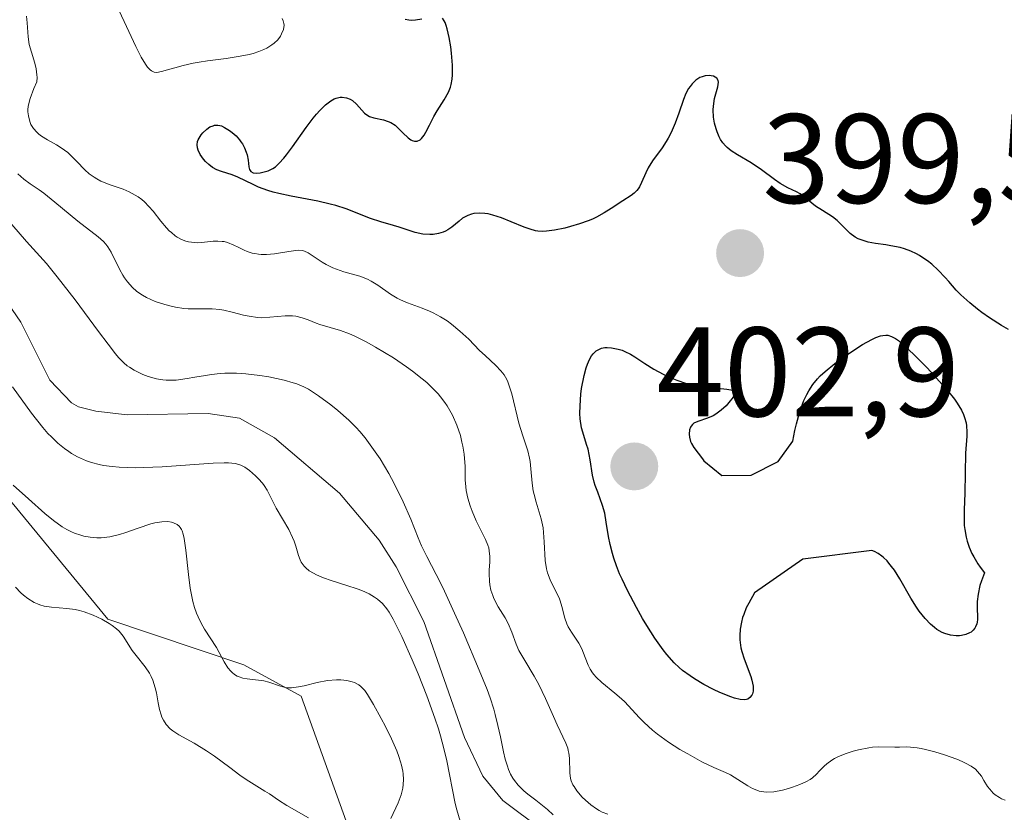
# Model space of a CAD drawing. Units: metres. Extents: x 628935 to 631495, y 4674098 to 4676458.
# Drawn here: x 629812 to 629889, y 4674493 to 4674555 of the extents above; entities that cross this region are included whole.
import ezdxf
from ezdxf.enums import TextEntityAlignment as Align

# ---------------------------------------------------------------- set-up
doc = ezdxf.new("R2010")
doc.units = ezdxf.units.M
doc.header["$MEASUREMENT"] = 0
for name, color, linetype, lineweight in [('Carátula', 7, 'Continuous', 5), ('Corriente natural lineal', 142, 'Continuous', 13), ('Curva de nivel maestra', 36, 'Continuous', 30), ('Curva de nivel normal', 36, 'Continuous', 0), ('Matorral', 135, 'Continuous', 0), ('Matorral CxS', 135, 'Continuous', 0), ('Punto de cota en terreno', 7, 'Continuous', 0), ('Rótulo de punto de cota en terreno', 19, 'Continuous', 0), ('Suelo desnudo', 252, 'Continuous', 0), ('Suelo desnudo CxS', 43, 'Continuous', 0)]:
    doc.layers.add(name, color=color, linetype=linetype, lineweight=lineweight)
doc.styles.add('Arial', font='txt', dxfattribs={"height": 0.2})

# ---------------------------------------------------------------- blocks, each defined once
blk = doc.blocks.new('*U151')
at = {"layer": 'Suelo desnudo CxS', "color": 43, "linetype": 'Continuous', "lineweight": 0}
blk.add_polyline3d([(629766.547, 4674375.382, 401.437), (629830.922, 4674362.623, 413.479), (629858.85, 4674363.152, 405.744), (629870.07, 4674374.161, 407.435), (629865.899, 4674393.139, 405.773), (629857.405, 4674405.682, 403.191), (629855.712, 4674436.13, 403.176), (629857.886, 4674465.248, 396.307), (629843.544, 4674475.244, 399.034), (629833.987, 4674501.79, 390.295), (629829.496, 4674504.246, 389.398), (629818.772, 4674507.84, 394.056), (629806.603, 4674522.617, 390.165), (629794.868, 4674532.178, 389.739), (629779.657, 4674532.612, 393.074), (629767.053, 4674537.828, 392.921)], dxfattribs=at)
blk = doc.blocks.new('*U166')
at = {"layer": 'Curva de nivel normal', "color": 36, "linetype": 'Continuous', "lineweight": 0}
for points in [[(629811.32, 4674518.4, 390), (629812.54, 4674517.33, 390), (629813.82, 4674516.17, 390), (629814.5, 4674515.61, 390), (629815.19, 4674515.11, 390), (629815.55, 4674514.9, 390), (629815.91, 4674514.72, 390), (629816.15, 4674514.62, 390), (629816.65, 4674514.45, 390), (629816.9, 4674514.39, 390), (629817.4, 4674514.3, 390), (629817.91, 4674514.26, 390), (629818.25, 4674514.26, 390), (629818.94, 4674514.33, 390), (629819.7, 4674514.51, 390), (629820.21, 4674514.67, 390), (629821.17, 4674515.02, 390), (629822.17, 4674515.36, 390), (629822.47, 4674515.43, 390), (629823.02, 4674515.52, 390), (629823.5, 4674515.53, 390), (629823.78, 4674515.48, 390), (629823.94, 4674515.44, 390), (629824.23, 4674515.3, 390), (629824.4, 4674515.16, 390), (629824.47, 4674515.07, 390), (629824.57, 4674514.92, 390), (629824.62, 4674514.81, 390), (629824.72, 4674514.53, 390), (629824.8, 4674514.19, 390), (629824.92, 4674513.29, 390), (629825.12, 4674511.36, 390), (629825.27, 4674510.29, 390), (629825.48, 4674509.25, 390), (629825.61, 4674508.77, 390), (629825.77, 4674508.32, 390), (629825.88, 4674508.04, 390), (629826.13, 4674507.52, 390), (629826.4, 4674507.05, 390), (629827.33, 4674505.61, 390), (629827.55, 4674505.23, 390), (629827.95, 4674504.5, 390), (629828.24, 4674504.02, 390), (629828.46, 4674503.75, 390), (629828.57, 4674503.64, 390), (629828.76, 4674503.48, 390), (629828.96, 4674503.37, 390), (629829.11, 4674503.3, 390), (629829.42, 4674503.21, 390), (629829.74, 4674503.14, 390), (629830.86, 4674503.02, 390), (629831.07, 4674502.99, 390), (629831.46, 4674502.89, 390), (629832.38, 4674502.56, 390), (629832.75, 4674502.47, 390), (629832.94, 4674502.45, 390), (629833.25, 4674502.44, 390), (629833.79, 4674502.51, 390), (629834.23, 4674502.61, 390), (629835.25, 4674502.85, 390), (629836.06, 4674503.01, 390), (629836.77, 4674503.07, 390), (629837.11, 4674503.06, 390), (629837.59, 4674503.02, 390), (629838.02, 4674502.92, 390), (629838.21, 4674502.85, 390), (629838.55, 4674502.67, 390), (629838.7, 4674502.54, 390), (629839, 4674502.22, 390), (629839.21, 4674501.92, 390), (629839.7, 4674501.13, 390), (629840.31, 4674500.02, 390), (629840.64, 4674499.39, 390), (629841.11, 4674498.42, 390), (629841.53, 4674497.47, 390), (629841.7, 4674497.02, 390), (629841.83, 4674496.62, 390), (629841.9, 4674496.36, 390), (629842, 4674495.88, 390), (629842.03, 4674495.66, 390), (629842.06, 4674495.23, 390), (629842.03, 4674494.82, 390), (629841.99, 4674494.55, 390), (629841.86, 4674494.02, 390), (629841.63, 4674493.39, 390), (629841.07, 4674492.15, 390)], [(629858.15, 4674492.48, 390), (629857.69, 4674492.66, 390), (629857.46, 4674492.77, 390), (629857.24, 4674492.91, 390), (629856.79, 4674493.22, 390), (629856.38, 4674493.59, 390), (629856.13, 4674493.84, 390), (629855.71, 4674494.33, 390), (629855.48, 4674494.66, 390), (629855.39, 4674494.81, 390), (629855.26, 4674495.11, 390), (629855.2, 4674495.31, 390), (629855.14, 4674495.74, 390), (629855.11, 4674496.89, 390), (629855.07, 4674497.3, 390), (629855.03, 4674497.5, 390), (629854.98, 4674497.7, 390), (629854.84, 4674498.09, 390), (629854.16, 4674499.53, 390), (629853.87, 4674500.17, 390), (629853.24, 4674501.61, 390), (629852.71, 4674502.7, 390), (629852.33, 4674503.37, 390), (629851.6, 4674504.58, 390), (629851.14, 4674505.38, 390), (629850.92, 4674505.89, 390), (629850.57, 4674506.83, 390), (629850.3, 4674507.5, 390), (629850.06, 4674507.95, 390), (629849.52, 4674508.83, 390), (629849.17, 4674509.48, 390), (629849.08, 4674509.7, 390), (629848.94, 4674510.13, 390), (629848.85, 4674510.56, 390), (629848.82, 4674510.85, 390), (629848.8, 4674511.43, 390), (629848.81, 4674511.73, 390), (629848.84, 4674512.33, 390), (629848.84, 4674512.79, 390), (629848.8, 4674513.24, 390), (629848.76, 4674513.46, 390), (629848.69, 4674513.68, 390), (629848.51, 4674514.13, 390), (629847.77, 4674515.59, 390), (629847.45, 4674516.36, 390), (629847.31, 4674516.77, 390), (629847.13, 4674517.38, 390), (629847, 4674517.98, 390), (629846.96, 4674518.27, 390), (629846.91, 4674518.82, 390), (629846.9, 4674519.9, 390), (629846.87, 4674520.5, 390), (629846.84, 4674520.83, 390), (629846.73, 4674521.46, 390), (629846.66, 4674521.79, 390), (629846.53, 4674522.32, 390), (629846.26, 4674523.12, 390), (629845.91, 4674523.91, 390), (629845.71, 4674524.29, 390), (629845.49, 4674524.66, 390), (629845.32, 4674524.9, 390), (629844.97, 4674525.37, 390), (629844.78, 4674525.6, 390), (629844.35, 4674526.04, 390), (629843.88, 4674526.49, 390), (629843.53, 4674526.78, 390), (629842.76, 4674527.38, 390), (629842.28, 4674527.73, 390), (629841.26, 4674528.42, 390), (629839.84, 4674529.28, 390), (629839.16, 4674529.66, 390), (629838.22, 4674530.13, 390), (629837.81, 4674530.31, 390), (629837.09, 4674530.59, 390), (629835.48, 4674531.05, 390), (629835.17, 4674531.16, 390), (629834.55, 4674531.41, 390), (629834.07, 4674531.58, 390), (629833.57, 4674531.7, 390), (629833.31, 4674531.73, 390), (629832.75, 4674531.73, 390), (629831.53, 4674531.62, 390), (629830.89, 4674531.59, 390), (629830.56, 4674531.6, 390), (629829.9, 4674531.7, 390), (629829.45, 4674531.8, 390), (629828.57, 4674532.03, 390), (629827.92, 4674532.18, 390), (629827.6, 4674532.23, 390), (629826.99, 4674532.28, 390), (629825.76, 4674532.28, 390), (629825.11, 4674532.29, 390), (629824.76, 4674532.32, 390), (629824.11, 4674532.42, 390), (629823.77, 4674532.49, 390), (629823.26, 4674532.62, 390), (629822.51, 4674532.87, 390), (629821.82, 4674533.19, 390), (629821.5, 4674533.36, 390), (629821.22, 4674533.55, 390), (629821.04, 4674533.69, 390), (629820.72, 4674533.97, 390), (629820.32, 4674534.41, 390), (629820.09, 4674534.72, 390), (629819.96, 4674534.93, 390), (629819.72, 4674535.36, 390), (629819.05, 4674536.75, 390), (629818.78, 4674537.18, 390), (629818.62, 4674537.38, 390), (629818.44, 4674537.58, 390), (629818.01, 4674537.97, 390), (629816.41, 4674539.2, 390), (629815.82, 4674539.69, 390), (629814.62, 4674540.7, 390), (629813.74, 4674541.39, 390), (629813.38, 4674541.65, 390), (629812.67, 4674542.12, 390), (629812.17, 4674542.49, 390), (629811.7, 4674542.92, 390)]]:
    blk.add_polyline3d(points, dxfattribs=at)
blk = doc.blocks.new('*U179')
at = {"layer": 'Curva de nivel normal', "color": 36, "linetype": 'Continuous', "lineweight": 0}
for points in [[(629811.51, 4674510.37, 395), (629811.93, 4674509.92, 395), (629812.15, 4674509.73, 395), (629812.48, 4674509.47, 395), (629812.99, 4674509.17, 395), (629813.25, 4674509.05, 395), (629813.42, 4674508.98, 395), (629813.78, 4674508.88, 395), (629814.34, 4674508.78, 395), (629815.55, 4674508.69, 395), (629816.21, 4674508.6, 395), (629816.55, 4674508.53, 395), (629816.91, 4674508.43, 395), (629817.62, 4674508.17, 395), (629818.32, 4674507.84, 395), (629818.88, 4674507.51, 395), (629819.13, 4674507.34, 395), (629819.46, 4674507.08, 395), (629819.66, 4674506.89, 395), (629819.98, 4674506.52, 395), (629820.69, 4674505.38, 395), (629821, 4674504.98, 395), (629821.72, 4674504.09, 395), (629822.05, 4674503.59, 395), (629822.19, 4674503.32, 395), (629822.31, 4674503.04, 395), (629822.5, 4674502.44, 395), (629822.6, 4674502.04, 395), (629822.75, 4674501.25, 395), (629822.86, 4674500.72, 395), (629822.97, 4674500.32, 395), (629823.04, 4674500.14, 395), (629823.15, 4674499.88, 395), (629823.38, 4674499.54, 395), (629823.7, 4674499.22, 395), (629823.9, 4674499.06, 395), (629824.38, 4674498.75, 395), (629825.58, 4674498.07, 395), (629826.56, 4674497.49, 395), (629827.19, 4674497.06, 395), (629828.38, 4674496.17, 395), (629829.18, 4674495.56, 395), (629829.68, 4674495.22, 395), (629831.15, 4674494.31, 395), (629831.5, 4674494.08, 395), (629832.21, 4674493.59, 395), (629832.86, 4674493.18, 395), (629834.59, 4674492.19, 395)], [(629889.43, 4674493.6, 395), (629889.14, 4674493.7, 395), (629888.96, 4674493.79, 395), (629888.64, 4674494, 395), (629888.48, 4674494.14, 395), (629888.2, 4674494.46, 395), (629888.04, 4674494.68, 395), (629887.75, 4674495.15, 395), (629887.55, 4674495.48, 395), (629887.25, 4674495.86, 395), (629887.07, 4674496.03, 395), (629886.74, 4674496.27, 395), (629886.3, 4674496.51, 395), (629886.03, 4674496.64, 395), (629885.62, 4674496.81, 395), (629884.65, 4674497.16, 395), (629883.88, 4674497.4, 395), (629883.14, 4674497.59, 395), (629882.81, 4674497.66, 395), (629882.5, 4674497.71, 395), (629881.97, 4674497.77, 395), (629881.66, 4674497.78, 395), (629881.11, 4674497.77, 395), (629880.73, 4674497.76, 395), (629879.48, 4674497.79, 395), (629878.97, 4674497.76, 395), (629878.69, 4674497.72, 395), (629877.88, 4674497.56, 395), (629877.45, 4674497.45, 395), (629876.82, 4674497.24, 395), (629876.25, 4674497, 395), (629875.99, 4674496.87, 395), (629875.76, 4674496.73, 395), (629875.38, 4674496.45, 395), (629875.17, 4674496.26, 395), (629874.81, 4674495.9, 395), (629874.57, 4674495.65, 395), (629874.25, 4674495.36, 395), (629874.07, 4674495.23, 395), (629873.78, 4674495.06, 395), (629873.26, 4674494.82, 395), (629872.68, 4674494.61, 395), (629872.37, 4674494.52, 395), (629871.89, 4674494.39, 395), (629871.2, 4674494.26, 395), (629870.66, 4674494.23, 395), (629870.41, 4674494.24, 395), (629870.05, 4674494.31, 395), (629869.87, 4674494.37, 395), (629869.52, 4674494.52, 395), (629869.15, 4674494.73, 395), (629868.38, 4674495.23, 395), (629867.79, 4674495.59, 395), (629867.4, 4674495.78, 395), (629866.48, 4674496.17, 395), (629865.53, 4674496.62, 395), (629864.43, 4674497.23, 395), (629863.82, 4674497.59, 395), (629862.91, 4674498.17, 395), (629862.05, 4674498.79, 395), (629861.66, 4674499.1, 395), (629860.99, 4674499.7, 395), (629860.61, 4674500.09, 395), (629859.47, 4674501.33, 395), (629859.22, 4674501.58, 395), (629858.7, 4674502.03, 395), (629857.66, 4674502.86, 395), (629857.22, 4674503.27, 395), (629857.03, 4674503.48, 395), (629856.92, 4674503.63, 395), (629856.74, 4674503.92, 395), (629856.6, 4674504.23, 395), (629856.36, 4674504.84, 395), (629856.09, 4674505.52, 395), (629855.85, 4674505.96, 395), (629855.29, 4674506.82, 395), (629855.03, 4674507.25, 395), (629854.92, 4674507.47, 395), (629854.76, 4674507.92, 395), (629854.52, 4674508.84, 395), (629854.38, 4674509.3, 395), (629854.3, 4674509.53, 395), (629854.08, 4674509.98, 395), (629853.59, 4674510.95, 395), (629853.39, 4674511.5, 395), (629853.31, 4674511.8, 395), (629853.21, 4674512.47, 395), (629853.14, 4674513.94, 395), (629853.08, 4674514.68, 395), (629853.04, 4674515.05, 395), (629852.9, 4674515.75, 395), (629852.51, 4674517.05, 395), (629852.33, 4674517.66, 395), (629852.26, 4674517.96, 395), (629852.18, 4674518.55, 395), (629852.09, 4674519.7, 395), (629852.03, 4674520.26, 395), (629851.98, 4674520.54, 395), (629851.84, 4674521.1, 395), (629851.45, 4674522.28, 395), (629851.14, 4674523.28, 395), (629850.59, 4674525.59, 395), (629850.36, 4674526.29, 395), (629850.23, 4674526.61, 395), (629850.08, 4674526.9, 395), (629849.97, 4674527.08, 395), (629849.73, 4674527.4, 395), (629849.33, 4674527.82, 395), (629848.48, 4674528.6, 395), (629848.05, 4674529.01, 395), (629847.19, 4674529.89, 395), (629846.5, 4674530.54, 395), (629845.84, 4674531.08, 395), (629845.49, 4674531.33, 395), (629844.96, 4674531.67, 395), (629844.4, 4674531.97, 395), (629844.11, 4674532.11, 395), (629843.53, 4674532.34, 395), (629842.38, 4674532.76, 395), (629841.82, 4674533, 395), (629841.56, 4674533.13, 395), (629841.04, 4674533.45, 395), (629840.04, 4674534.15, 395), (629839.5, 4674534.47, 395), (629839.22, 4674534.62, 395), (629838.62, 4674534.85, 395), (629837.37, 4674535.21, 395), (629836.77, 4674535.4, 395), (629836.48, 4674535.51, 395), (629835.96, 4674535.77, 395), (629835.65, 4674535.96, 395), (629835.09, 4674536.34, 395), (629834.56, 4674536.69, 395), (629834.26, 4674536.83, 395), (629834.11, 4674536.87, 395), (629833.8, 4674536.9, 395), (629833.57, 4674536.89, 395), (629833.02, 4674536.81, 395), (629831.9, 4674536.63, 395), (629831.27, 4674536.57, 395), (629830.85, 4674536.57, 395), (629830.64, 4674536.59, 395), (629830.34, 4674536.64, 395), (629830.14, 4674536.68, 395), (629829.76, 4674536.81, 395), (629829.52, 4674536.91, 395), (629829.05, 4674537.14, 395), (629828.71, 4674537.3, 395), (629828.2, 4674537.51, 395), (629827.94, 4674537.58, 395), (629827.77, 4674537.6, 395), (629827.43, 4674537.62, 395), (629827.08, 4674537.61, 395), (629826.38, 4674537.53, 395), (629825.86, 4674537.49, 395), (629825.6, 4674537.5, 395), (629825.14, 4674537.57, 395), (629824.91, 4674537.63, 395), (629824.58, 4674537.76, 395), (629824.25, 4674537.94, 395), (629824.09, 4674538.05, 395), (629823.78, 4674538.29, 395), (629823.62, 4674538.43, 395), (629823.4, 4674538.66, 395), (629822.95, 4674539.2, 395), (629822.35, 4674539.97, 395), (629822.02, 4674540.36, 395), (629821.66, 4674540.72, 395), (629821.47, 4674540.89, 395), (629821.16, 4674541.12, 395), (629820.94, 4674541.25, 395), (629820.47, 4674541.49, 395), (629819.98, 4674541.7, 395), (629818.96, 4674542.06, 395), (629818.24, 4674542.35, 395), (629817.91, 4674542.52, 395), (629817.7, 4674542.65, 395), (629817.32, 4674542.93, 395), (629816.98, 4674543.24, 395), (629816.34, 4674543.89, 395), (629815.87, 4674544.37, 395), (629815.62, 4674544.59, 395), (629815.1, 4674544.98, 395), (629814.74, 4674545.2, 395), (629814.03, 4674545.61, 395), (629813.56, 4674545.89, 395), (629813.36, 4674546.04, 395), (629813.19, 4674546.19, 395), (629812.92, 4674546.49, 395), (629812.73, 4674546.81, 395), (629812.65, 4674547.03, 395), (629812.53, 4674547.48, 395), (629812.49, 4674547.79, 395), (629812.49, 4674547.96, 395), (629812.52, 4674548.26, 395), (629812.66, 4674548.84, 395), (629812.96, 4674549.65, 395), (629813.19, 4674550.16, 395), (629813.21, 4674550.5, 395), (629813.2, 4674550.73, 395), (629813.14, 4674551.18, 395), (629813.03, 4674551.63, 395), (629812.77, 4674552.49, 395), (629812.6, 4674553.1, 395), (629812.5, 4674553.7, 395), (629812.42, 4674554.81, 395), (629812.38, 4674555.34, 395)], [(629819.64, 4674555.82, 395), (629820.07, 4674554.91, 395), (629820.98, 4674552.95, 395), (629821.41, 4674552.11, 395), (629821.61, 4674551.76, 395), (629821.79, 4674551.48, 395), (629821.9, 4674551.33, 395), (629822.12, 4674551.11, 395), (629822.22, 4674551.03, 395), (629822.42, 4674550.94, 395), (629822.63, 4674550.91, 395), (629822.78, 4674550.93, 395), (629823.1, 4674551, 395), (629823.38, 4674551.08, 395), (629824.06, 4674551.28, 395), (629824.71, 4674551.45, 395), (629825.5, 4674551.63, 395), (629825.96, 4674551.71, 395), (629826.63, 4674551.81, 395), (629828.1, 4674552.01, 395), (629829.21, 4674552.19, 395), (629829.9, 4674552.33, 395), (629830.23, 4674552.41, 395), (629830.68, 4674552.55, 395), (629831.07, 4674552.71, 395), (629831.3, 4674552.82, 395), (629831.7, 4674553.07, 395), (629831.87, 4674553.2, 395), (629832.15, 4674553.48, 395), (629832.36, 4674553.75, 395), (629832.46, 4674553.94, 395), (629832.6, 4674554.3, 395), (629832.65, 4674554.62, 395), (629832.64, 4674554.77, 395), (629832.59, 4674554.98, 395), (629832.5, 4674555.16, 395)]]:
    blk.add_polyline3d(points, dxfattribs=at)
blk = doc.blocks.new('*U186')
at = {"layer": 'Curva de nivel normal', "color": 36, "linetype": 'Continuous', "lineweight": 0}
for points in [[(629811.27, 4674526.15, 385), (629812.78, 4674524.06, 385), (629813.66, 4674522.95, 385), (629814.07, 4674522.48, 385), (629814.34, 4674522.2, 385), (629814.85, 4674521.7, 385), (629815.36, 4674521.29, 385), (629815.7, 4674521.04, 385), (629815.93, 4674520.9, 385), (629816.39, 4674520.64, 385), (629816.87, 4674520.42, 385), (629817.11, 4674520.32, 385), (629817.5, 4674520.19, 385), (629818.11, 4674520.03, 385), (629818.43, 4674519.96, 385), (629819.12, 4674519.86, 385), (629819.68, 4674519.81, 385), (629820.92, 4674519.77, 385), (629821.6, 4674519.78, 385), (629823.06, 4674519.85, 385), (629827.07, 4674520.14, 385), (629827.94, 4674520.17, 385), (629828.28, 4674520.17, 385), (629828.81, 4674520.11, 385), (629829.09, 4674520.04, 385), (629829.25, 4674519.98, 385), (629829.56, 4674519.81, 385), (629829.92, 4674519.56, 385), (629830.41, 4674519.14, 385), (629830.64, 4674518.91, 385), (629830.96, 4674518.55, 385), (629831.09, 4674518.37, 385), (629831.32, 4674518.02, 385), (629831.69, 4674517.27, 385), (629832.03, 4674516.6, 385), (629833.02, 4674514.9, 385), (629833.32, 4674514.29, 385), (629833.44, 4674513.99, 385), (629833.57, 4674513.59, 385), (629833.79, 4674512.85, 385), (629833.92, 4674512.51, 385), (629834.01, 4674512.34, 385), (629834.23, 4674512.03, 385), (629834.37, 4674511.88, 385), (629834.64, 4674511.66, 385), (629834.96, 4674511.46, 385), (629835.21, 4674511.34, 385), (629835.76, 4674511.1, 385), (629836.36, 4674510.89, 385), (629837.59, 4674510.5, 385), (629838.42, 4674510.23, 385), (629838.77, 4674510.1, 385), (629839.34, 4674509.84, 385), (629839.78, 4674509.59, 385), (629840.02, 4674509.42, 385), (629840.4, 4674509.07, 385), (629840.74, 4674508.67, 385), (629840.93, 4674508.4, 385), (629841.25, 4674507.84, 385), (629841.92, 4674506.49, 385), (629842.74, 4674504.64, 385), (629843.2, 4674503.55, 385), (629843.9, 4674501.81, 385), (629844.53, 4674500.05, 385), (629844.8, 4674499.21, 385), (629844.96, 4674498.67, 385), (629845.24, 4674497.65, 385), (629845.46, 4674496.69, 385), (629846.13, 4674493.33, 385), (629846.25, 4674492.84, 385), (629846.52, 4674491.94, 385)], [(629853.83, 4674492.44, 385), (629853.39, 4674492.85, 385), (629852.48, 4674493.58, 385), (629851.84, 4674494.06, 385), (629851.52, 4674494.32, 385), (629851.07, 4674494.78, 385), (629850.79, 4674495.13, 385), (629850.66, 4674495.33, 385), (629850.49, 4674495.65, 385), (629850.33, 4674496.01, 385), (629850.24, 4674496.26, 385), (629850.07, 4674496.81, 385), (629849.93, 4674497.39, 385), (629849.68, 4674498.59, 385), (629849.49, 4674499.48, 385), (629849.28, 4674500.33, 385), (629849.16, 4674500.76, 385), (629848.87, 4674501.65, 385), (629848.64, 4674502.3, 385), (629848.02, 4674503.84, 385), (629846.77, 4674506.78, 385), (629846.08, 4674508.32, 385), (629845.14, 4674510.35, 385), (629844.63, 4674511.36, 385), (629843.88, 4674512.77, 385), (629843.46, 4674513.62, 385), (629843.2, 4674514.24, 385), (629842.63, 4674515.71, 385), (629842.04, 4674517.09, 385), (629841.33, 4674518.54, 385), (629840.91, 4674519.31, 385), (629840.21, 4674520.47, 385), (629839.7, 4674521.22, 385), (629839.44, 4674521.59, 385), (629839.03, 4674522.12, 385), (629838.61, 4674522.62, 385), (629838.32, 4674522.93, 385), (629837.74, 4674523.51, 385), (629836.88, 4674524.28, 385), (629836.33, 4674524.73, 385), (629835.36, 4674525.44, 385), (629834.58, 4674525.95, 385), (629834.22, 4674526.14, 385), (629833.67, 4674526.37, 385), (629833.37, 4674526.47, 385), (629832.66, 4674526.67, 385), (629831.45, 4674526.93, 385), (629830.75, 4674527.04, 385), (629829.65, 4674527.17, 385), (629828.9, 4674527.22, 385), (629828.53, 4674527.23, 385), (629827.98, 4674527.22, 385), (629827.62, 4674527.2, 385), (629826.93, 4674527.12, 385), (629826.48, 4674527.05, 385), (629825.63, 4674526.9, 385), (629825.02, 4674526.79, 385), (629824.16, 4674526.68, 385), (629823.76, 4674526.66, 385), (629823.36, 4674526.67, 385), (629823.11, 4674526.69, 385), (629822.62, 4674526.77, 385), (629821.95, 4674526.96, 385), (629821.54, 4674527.12, 385), (629820.85, 4674527.46, 385), (629820.48, 4674527.69, 385), (629820.3, 4674527.81, 385), (629820.05, 4674528.03, 385), (629819.63, 4674528.46, 385), (629819.39, 4674528.75, 385), (629818.8, 4674529.5, 385), (629818.05, 4674530.51, 385), (629816.21, 4674533, 385), (629814.8, 4674534.82, 385), (629813.95, 4674535.85, 385), (629812.39, 4674537.59, 385), (629811.22, 4674538.93, 385)]]:
    blk.add_polyline3d(points, dxfattribs=at)
blk = doc.blocks.new('*U199')
at = {"layer": 'Curva de nivel maestra', "color": 36, "linetype": 'Continuous', "lineweight": 30}
for points in [[(629889.69, 4674530.66, 400), (629889.14, 4674530.98, 400), (629888.19, 4674531.59, 400), (629887.59, 4674532, 400), (629887.23, 4674532.27, 400), (629886.63, 4674532.75, 400), (629885.92, 4674533.39, 400), (629885.56, 4674533.77, 400), (629884.98, 4674534.44, 400), (629884.69, 4674534.76, 400), (629884.15, 4674535.33, 400), (629883.64, 4674535.8, 400), (629883.31, 4674536.06, 400), (629883.1, 4674536.21, 400), (629882.68, 4674536.48, 400), (629882.45, 4674536.62, 400), (629881.98, 4674536.84, 400), (629881.49, 4674537.02, 400), (629881.15, 4674537.11, 400), (629880.42, 4674537.26, 400), (629880.03, 4674537.32, 400), (629879.22, 4674537.44, 400), (629878.63, 4674537.55, 400), (629878.08, 4674537.71, 400), (629877.84, 4674537.81, 400), (629877.61, 4674537.94, 400), (629877.21, 4674538.23, 400), (629876.19, 4674539.24, 400), (629875.82, 4674539.53, 400), (629875.03, 4674540.03, 400), (629874.5, 4674540.38, 400), (629874.2, 4674540.61, 400), (629873.68, 4674541.05, 400), (629873.29, 4674541.34, 400), (629873, 4674541.49, 400), (629872.32, 4674541.82, 400), (629871.71, 4674542.16, 400), (629871.26, 4674542.48, 400), (629870.24, 4674543.24, 400), (629869.43, 4674543.79, 400), (629868.34, 4674544.41, 400), (629867.84, 4674544.74, 400), (629867.53, 4674544.99, 400), (629867.39, 4674545.13, 400), (629867.19, 4674545.37, 400), (629867.02, 4674545.63, 400), (629866.91, 4674545.83, 400), (629866.74, 4674546.24, 400), (629866.66, 4674546.46, 400), (629866.54, 4674546.91, 400), (629866.47, 4674547.37, 400), (629866.43, 4674547.96, 400), (629866.45, 4674548.25, 400), (629866.54, 4674548.84, 400), (629866.79, 4674549.78, 400), (629866.84, 4674550.13, 400), (629866.82, 4674550.27, 400), (629866.71, 4674550.46, 400), (629866.47, 4674550.6, 400), (629866.27, 4674550.65, 400), (629866.12, 4674550.66, 400), (629865.8, 4674550.63, 400), (629865.56, 4674550.57, 400), (629865.39, 4674550.5, 400), (629865.07, 4674550.3, 400), (629864.79, 4674550.02, 400), (629864.61, 4674549.8, 400), (629864.5, 4674549.63, 400), (629864.29, 4674549.25, 400), (629864.09, 4674548.77, 400), (629863.72, 4674547.7, 400), (629863.44, 4674546.9, 400), (629863.13, 4674546.18, 400), (629862.9, 4674545.74, 400), (629862.74, 4674545.47, 400), (629862.41, 4674544.96, 400), (629861.66, 4674543.94, 400), (629861.32, 4674543.4, 400), (629861.13, 4674543.01, 400), (629860.79, 4674542.24, 400), (629860.62, 4674541.9, 400), (629860.53, 4674541.75, 400), (629860.43, 4674541.62, 400), (629860.22, 4674541.41, 400), (629859.97, 4674541.22, 400), (629859.31, 4674540.8, 400), (629858.41, 4674540.19, 400), (629857.86, 4674539.85, 400), (629857.26, 4674539.52, 400), (629856.94, 4674539.36, 400), (629856.6, 4674539.22, 400), (629855.9, 4674538.97, 400), (629855.2, 4674538.76, 400), (629854.76, 4674538.65, 400), (629853.95, 4674538.48, 400), (629853.31, 4674538.4, 400), (629853.03, 4674538.38, 400), (629852.63, 4674538.41, 400), (629852.44, 4674538.44, 400), (629852.02, 4674538.55, 400), (629851.55, 4674538.72, 400), (629850.53, 4674539.15, 400), (629849.77, 4674539.46, 400), (629849.1, 4674539.67, 400), (629848.71, 4674539.76, 400), (629848.46, 4674539.8, 400), (629848.01, 4674539.83, 400), (629847.6, 4674539.79, 400), (629847.4, 4674539.75, 400), (629847.12, 4674539.65, 400), (629846.85, 4674539.51, 400), (629846.71, 4674539.42, 400), (629846.44, 4674539.2, 400), (629845.86, 4674538.72, 400), (629845.54, 4674538.51, 400), (629845.37, 4674538.41, 400), (629845.19, 4674538.33, 400), (629844.81, 4674538.21, 400), (629844.4, 4674538.15, 400), (629844.13, 4674538.13, 400), (629843.58, 4674538.17, 400), (629842.97, 4674538.31, 400), (629841.72, 4674538.72, 400), (629841.27, 4674538.86, 400), (629840.27, 4674539.13, 400), (629839.46, 4674539.4, 400), (629837.54, 4674540.16, 400), (629836.73, 4674540.42, 400), (629836.29, 4674540.54, 400), (629835.31, 4674540.76, 400), (629833.22, 4674541.16, 400), (629832.24, 4674541.37, 400), (629831.79, 4674541.48, 400), (629831.37, 4674541.61, 400), (629830.65, 4674541.88, 400), (629830.23, 4674542.07, 400), (629829.02, 4674542.65, 400), (629828.57, 4674542.83, 400), (629827.73, 4674543.1, 400), (629827.36, 4674543.24, 400), (629827.02, 4674543.42, 400), (629826.72, 4674543.65, 400), (629826.46, 4674543.9, 400), (629826.3, 4674544.08, 400), (629826.06, 4674544.44, 400), (629825.89, 4674544.79, 400), (629825.84, 4674544.96, 400), (629825.82, 4674545.21, 400), (629825.85, 4674545.46, 400), (629825.9, 4674545.59, 400), (629825.96, 4674545.72, 400), (629826.13, 4674545.98, 400), (629826.26, 4674546.15, 400), (629826.57, 4674546.44, 400), (629826.82, 4674546.61, 400), (629827.06, 4674546.71, 400), (629827.18, 4674546.74, 400), (629827.43, 4674546.75, 400), (629827.6, 4674546.73, 400), (629827.72, 4674546.69, 400), (629827.96, 4674546.58, 400), (629828.36, 4674546.34, 400), (629828.57, 4674546.18, 400), (629828.87, 4674545.91, 400), (629829.14, 4674545.61, 400), (629829.26, 4674545.45, 400), (629829.37, 4674545.29, 400), (629829.55, 4674544.96, 400), (629829.68, 4674544.63, 400), (629829.75, 4674544.42, 400), (629829.83, 4674544, 400), (629829.89, 4674543.47, 400), (629829.94, 4674543.26, 400), (629830.04, 4674543.1, 400), (629830.21, 4674543.01, 400), (629830.46, 4674542.98, 400), (629830.76, 4674543, 400), (629830.97, 4674543.04, 400), (629831.39, 4674543.16, 400), (629831.77, 4674543.34, 400), (629831.97, 4674543.47, 400), (629832.28, 4674543.75, 400), (629832.63, 4674544.15, 400), (629832.84, 4674544.41, 400), (629833.31, 4674545.05, 400), (629834.4, 4674546.57, 400), (629834.94, 4674547.3, 400), (629835.21, 4674547.62, 400), (629835.46, 4674547.91, 400), (629835.92, 4674548.36, 400), (629836.33, 4674548.67, 400), (629836.59, 4674548.82, 400), (629836.76, 4674548.88, 400), (629837.07, 4674548.95, 400), (629837.24, 4674548.96, 400), (629837.56, 4674548.91, 400), (629837.85, 4674548.8, 400), (629838.04, 4674548.69, 400), (629838.36, 4674548.41, 400), (629838.99, 4674547.7, 400), (629839.24, 4674547.51, 400), (629839.38, 4674547.43, 400), (629839.71, 4674547.32, 400), (629840.47, 4674547.17, 400), (629840.86, 4674547.05, 400), (629841.05, 4674546.97, 400), (629841.39, 4674546.74, 400), (629841.61, 4674546.55, 400), (629842, 4674546.15, 400), (629842.41, 4674545.76, 400), (629842.63, 4674545.59, 400), (629842.74, 4674545.54, 400), (629842.91, 4674545.49, 400), (629843.14, 4674545.49, 400), (629843.36, 4674545.6, 400), (629843.47, 4674545.7, 400), (629843.67, 4674545.97, 400), (629843.81, 4674546.2, 400), (629844.09, 4674546.76, 400), (629844.44, 4674547.44, 400), (629844.71, 4674547.89, 400), (629845.25, 4674548.75, 400), (629845.6, 4674549.36, 400), (629845.76, 4674549.75, 400), (629845.81, 4674549.95, 400), (629845.89, 4674550.38, 400), (629845.92, 4674550.71, 400), (629845.91, 4674551.47, 400), (629845.84, 4674552.42, 400), (629845.77, 4674552.93, 400), (629845.65, 4674553.67, 400), (629845.5, 4674554.33, 400), (629845.42, 4674554.61, 400), (629845.33, 4674554.84, 400), (629845.26, 4674554.97, 400), (629845.12, 4674555.18, 400)], [(629843.49, 4674555.11, 400), (629843.01, 4674555.01, 400), (629842.66, 4674555, 400), (629842.48, 4674555.02, 400), (629842.18, 4674555.07, 400)]]:
    blk.add_polyline3d(points, dxfattribs=at)
blk = doc.blocks.new('5PATER')
at = {"layer": 'Carátula', "linetype": 'Continuous', "lineweight": 5}
h = blk.add_hatch(color=250, dxfattribs=at)
edge = h.paths.add_edge_path()
edge.add_ellipse((0.002, 0.008), major_axis=(-1.326, -1.344), ratio=0.999422, start_angle=0, end_angle=360)

msp = doc.modelspace()

# ---------------------------------------------------------------- linework, layer by layer
at = {"layer": 'Corriente natural lineal', "color": 142, "linetype": 'Continuous', "lineweight": 13}
msp.add_polyline3d([(629879.07, 4674467.42, 386.689), (629877.89, 4674467.71, 386.134), (629875.64, 4674469.07, 385.933), (629870.1, 4674474.08, 386.324), (629864.24, 4674478.4, 385.85), (629859.72, 4674483.77, 385.492), (629856.23, 4674488.82, 384.77), (629849.87, 4674493.57, 384.035), (629848.29, 4674495.49, 384.136), (629846.87, 4674498.53, 383.236), (629843.65, 4674507.67, 383.986), (629841.49, 4674511.97, 382.65), (629840.13, 4674514.07, 382.915), (629837.01, 4674517.76, 382.73), (629831.89, 4674522.13, 382.995), (629829.14, 4674523.68, 382.395), (629826.68, 4674524.05, 382.404), (629820.3, 4674523.95, 382.038), (629817.83, 4674524.24, 381.947), (629816.46, 4674524.56, 381.884), (629815.93, 4674524.88, 382.243), (629814.21, 4674526.66, 382.909), (629811.92, 4674531.23, 382.053), (629810.52, 4674533.31, 381.453)], dxfattribs=at)
at = {"layer": 'Curva de nivel maestra', "color": 36, "linetype": 'Continuous', "lineweight": 30}
msp.add_polyline3d([(629887.78, 4674511.49, 400), (629887.55, 4674510.87, 400), (629887.43, 4674510.49, 400), (629887.29, 4674509.82, 400), (629887.22, 4674509.24, 400), (629887.21, 4674508.9, 400), (629887.23, 4674507.82, 400), (629887.21, 4674507.6, 400), (629887.18, 4674507.47, 400), (629887.09, 4674507.25, 400), (629887.04, 4674507.15, 400), (629886.9, 4674506.97, 400), (629886.73, 4674506.83, 400), (629886.6, 4674506.76, 400), (629886.32, 4674506.64, 400), (629885.99, 4674506.56, 400), (629885.82, 4674506.54, 400), (629885.55, 4674506.53, 400), (629885.12, 4674506.58, 400), (629884.67, 4674506.71, 400), (629884.45, 4674506.81, 400), (629884.05, 4674507.04, 400), (629883.85, 4674507.19, 400), (629883.55, 4674507.45, 400), (629883.11, 4674507.91, 400), (629882.66, 4674508.48, 400), (629882.44, 4674508.8, 400), (629882, 4674509.51, 400), (629881.13, 4674511.02, 400), (629880.7, 4674511.7, 400), (629880.48, 4674512, 400), (629880.27, 4674512.27, 400), (629880.13, 4674512.43, 400), (629879.84, 4674512.7, 400), (629879.7, 4674512.82, 400), (629879.41, 4674513.02, 400), (629879.12, 4674513.17, 400), (629878.93, 4674513.25, 400), (629873.5, 4674512.58, 400), (629869.69, 4674509.93, 400), (629869.23, 4674509.12, 400), (629869.04, 4674508.73, 400), (629868.84, 4674508.22, 400), (629868.75, 4674507.97, 400), (629868.65, 4674507.6, 400), (629868.56, 4674507.06, 400), (629868.52, 4674506.55, 400), (629868.54, 4674506.22, 400), (629868.62, 4674505.59, 400), (629868.69, 4674505.29, 400), (629868.86, 4674504.72, 400), (629869.4, 4674503.32, 400), (629869.48, 4674503.04, 400), (629869.57, 4674502.56, 400), (629869.58, 4674502.42, 400), (629869.57, 4674502.18, 400), (629869.52, 4674501.98, 400), (629869.47, 4674501.86, 400), (629869.33, 4674501.68, 400), (629869.16, 4674501.56, 400), (629869.06, 4674501.52, 400), (629868.89, 4674501.49, 400), (629868.55, 4674501.51, 400), (629868.1, 4674501.63, 400), (629867.83, 4674501.72, 400), (629866.96, 4674502.08, 400), (629866.47, 4674502.31, 400), (629865.71, 4674502.71, 400), (629864.96, 4674503.15, 400), (629864.61, 4674503.38, 400), (629864.03, 4674503.81, 400), (629863.76, 4674504.03, 400), (629863.37, 4674504.4, 400), (629862.79, 4674505.06, 400), (629862.49, 4674505.44, 400), (629861.84, 4674506.36, 400), (629861.21, 4674507.35, 400), (629860.88, 4674507.9, 400), (629860.39, 4674508.77, 400), (629859.68, 4674510.11, 400), (629859.26, 4674511, 400), (629859.07, 4674511.43, 400), (629858.82, 4674512.06, 400), (629858.62, 4674512.65, 400), (629858.5, 4674513.02, 400), (629858.33, 4674513.72, 400), (629858.2, 4674514.36, 400), (629858.02, 4674515.48, 400), (629857.9, 4674516.19, 400), (629857.73, 4674516.8, 400), (629857.34, 4674517.86, 400), (629857.15, 4674518.37, 400), (629857.07, 4674518.64, 400), (629856.94, 4674519.2, 400), (629856.75, 4674520.39, 400), (629856.58, 4674521.24, 400), (629856.47, 4674521.6, 400), (629856.24, 4674522.31, 400), (629856.08, 4674522.91, 400), (629855.97, 4674523.62, 400), (629855.94, 4674524.04, 400), (629855.95, 4674524.66, 400), (629856.02, 4674525.56, 400), (629856.08, 4674526.02, 400), (629856.27, 4674527.04, 400), (629856.44, 4674527.65, 400), (629856.53, 4674527.93, 400), (629856.69, 4674528.29, 400), (629856.86, 4674528.58, 400), (629856.98, 4674528.74, 400), (629857.23, 4674528.98, 400), (629857.37, 4674529.07, 400), (629857.64, 4674529.18, 400), (629857.91, 4674529.23, 400), (629858.09, 4674529.24, 400), (629858.43, 4674529.22, 400), (629858.96, 4674529.12, 400), (629859.28, 4674529.02, 400), (629859.49, 4674528.94, 400), (629859.92, 4674528.72, 400), (629860.27, 4674528.5, 400), (629861.05, 4674527.98, 400), (629861.76, 4674527.54, 400), (629862.5, 4674527.13, 400), (629862.91, 4674526.94, 400), (629863.56, 4674526.67, 400), (629864.25, 4674526.44, 400), (629864.61, 4674526.34, 400), (629865.33, 4674526.2, 400), (629865.81, 4674526.14, 400), (629867.5, 4674525.97, 400), (629867.82, 4674525.91, 400), (629867.93, 4674525.87, 400), (629868.06, 4674525.8, 400), (629868.13, 4674525.66, 400), (629868, 4674525.33, 400), (629867.67, 4674524.9, 400), (629867.45, 4674524.66, 400), (629867.06, 4674524.31, 400), (629866.64, 4674523.99, 400), (629866.43, 4674523.86, 400), (629865.99, 4674523.67, 400), (629865.22, 4674523.42, 400), (629864.92, 4674523.28, 400), (629864.8, 4674523.18, 400), (629864.7, 4674523.06, 400), (629864.65, 4674522.97, 400), (629864.58, 4674522.76, 400), (629864.55, 4674522.41, 400), (629864.58, 4674522.17, 400), (629864.66, 4674521.85, 400), (629864.72, 4674521.69, 400), (629864.91, 4674521.37, 400), (629865.59, 4674520.48, 400), (629865.69, 4674520.32, 400), (629867.12, 4674519.17, 400), (629869.42, 4674519.2, 400), (629871.55, 4674520.26, 400), (629872.69, 4674521.87, 400), (629872.86, 4674522.71, 400), (629872.99, 4674523.24, 400), (629873.26, 4674524.2, 400), (629873.58, 4674525.07, 400), (629873.81, 4674525.55, 400), (629873.96, 4674525.83, 400), (629874.29, 4674526.33, 400), (629874.65, 4674526.78, 400), (629874.86, 4674527.01, 400), (629875.24, 4674527.36, 400), (629876.01, 4674527.98, 400), (629876.92, 4674528.65, 400), (629877.43, 4674528.99, 400), (629878.19, 4674529.48, 400), (629878.91, 4674529.88, 400), (629879.23, 4674530.03, 400), (629879.61, 4674530.16, 400), (629879.78, 4674530.2, 400), (629880.02, 4674530.22, 400), (629880.17, 4674530.21, 400), (629880.48, 4674530.12, 400), (629880.79, 4674529.95, 400), (629881.02, 4674529.8, 400), (629881.53, 4674529.36, 400), (629882.23, 4674528.7, 400), (629883.28, 4674527.64, 400), (629883.81, 4674527.07, 400), (629884.88, 4674525.86, 400), (629885.42, 4674525.17, 400), (629885.64, 4674524.86, 400), (629885.98, 4674524.3, 400), (629886.14, 4674523.96, 400), (629886.22, 4674523.74, 400), (629886.34, 4674523.32, 400), (629886.37, 4674523.08, 400), (629886.4, 4674522.59, 400), (629886.39, 4674522.25, 400), (629886.3, 4674520.93, 400), (629886.25, 4674517.77, 400), (629886.19, 4674516.47, 400), (629886.18, 4674515.85, 400), (629886.2, 4674515.22, 400), (629886.24, 4674514.9, 400), (629886.34, 4674514.3, 400), (629886.42, 4674514, 400), (629886.58, 4674513.52, 400), (629886.8, 4674513.02, 400), (629886.94, 4674512.76, 400), (629887.26, 4674512.21, 400), (629887.45, 4674511.93, 400), (629887.78, 4674511.49, 400)], dxfattribs=at)
at = {"layer": 'Matorral', "color": 135, "linetype": 'Continuous', "lineweight": 0}
msp.add_polyline3d([(629836.118, 4674362.722, 411.736), (629858.85, 4674363.152, 405.744), (629870.07, 4674374.161, 407.435), (629865.899, 4674393.139, 405.772), (629861.153, 4674400.148, 398.312), (629857.405, 4674405.682, 403.191), (629855.713, 4674436.13, 403.176), (629857.886, 4674465.248, 396.307), (629843.544, 4674475.244, 399.034), (629833.987, 4674501.79, 390.295), (629829.496, 4674504.246, 389.398), (629818.772, 4674507.84, 394.056), (629806.603, 4674522.617, 390.165), (629794.868, 4674532.178, 389.739), (629779.657, 4674532.612, 393.074), (629767.054, 4674537.828, 392.92)], dxfattribs=at)
at = {"layer": 'Matorral CxS', "color": 135, "linetype": 'Continuous', "lineweight": 0}
msp.add_polyline3d([(629767.053, 4674537.828, 392.921), (629779.657, 4674532.612, 393.074), (629794.868, 4674532.178, 389.739), (629806.603, 4674522.617, 390.165), (629818.772, 4674507.84, 394.056), (629829.496, 4674504.246, 389.398), (629833.987, 4674501.79, 390.295), (629843.544, 4674475.244, 399.034), (629857.886, 4674465.248, 396.307), (629855.712, 4674436.13, 403.176), (629855.712, 4674436.13, 403.176), (629857.405, 4674405.682, 403.191), (629865.899, 4674393.139, 405.773), (629870.07, 4674374.161, 407.435), (629858.85, 4674363.152, 405.744), (629830.922, 4674362.623, 413.479), (629766.547, 4674375.382, 401.437)], dxfattribs=at)
at = {"layer": 'Suelo desnudo', "color": 252, "linetype": 'Continuous', "lineweight": 0}
msp.add_polyline3d([(629836.118, 4674362.722, 411.736), (629858.85, 4674363.152, 405.744), (629870.07, 4674374.161, 407.435), (629865.899, 4674393.139, 405.772), (629861.153, 4674400.148, 398.312), (629857.405, 4674405.682, 403.191), (629855.713, 4674436.13, 403.176), (629857.886, 4674465.248, 396.307), (629843.544, 4674475.244, 399.034), (629833.987, 4674501.79, 390.295), (629829.496, 4674504.246, 389.398), (629818.772, 4674507.84, 394.056), (629806.603, 4674522.617, 390.165), (629794.868, 4674532.178, 389.739), (629779.657, 4674532.612, 393.074), (629767.054, 4674537.828, 392.92)], dxfattribs=at)

# ---------------------------------------------------------------- block references
at = {"layer": 'Curva de nivel maestra', "color": 36, "linetype": 'Continuous', "lineweight": 30}
msp.add_blockref('*U199', (0, 0), dxfattribs=at)
at = {"layer": 'Curva de nivel normal', "color": 36, "linetype": 'Continuous', "lineweight": 0}
for name in ['*U179', '*U166', '*U186']:
    msp.add_blockref(name, (0, 0), dxfattribs=at)
at = {"layer": 'Punto de cota en terreno', "linetype": 'Continuous', "lineweight": 0}
for p in [(629868.55, 4674536.67, 399.52), (629860.22, 4674519.87, 402.9)]:
    msp.add_blockref('5PATER', p, dxfattribs=at)
at = {"layer": 'Suelo desnudo CxS', "color": 43, "linetype": 'Continuous', "lineweight": 0}
msp.add_blockref('*U151', (0, 0), dxfattribs=at)

# ---------------------------------------------------------------- texts
at = {"layer": 'Rótulo de punto de cota en terreno', "color": 19, "linetype": 'Continuous', "lineweight": 0, "style": 'Arial'}
for s, p in [('399,52', (629870.314, 4674538.434)), ('402,9', (629861.984, 4674521.634))]:
    msp.add_text(s, height=7, dxfattribs=at).set_placement(p, align=Align.BOTTOM_LEFT)

doc.saveas('drawing.dxf')
